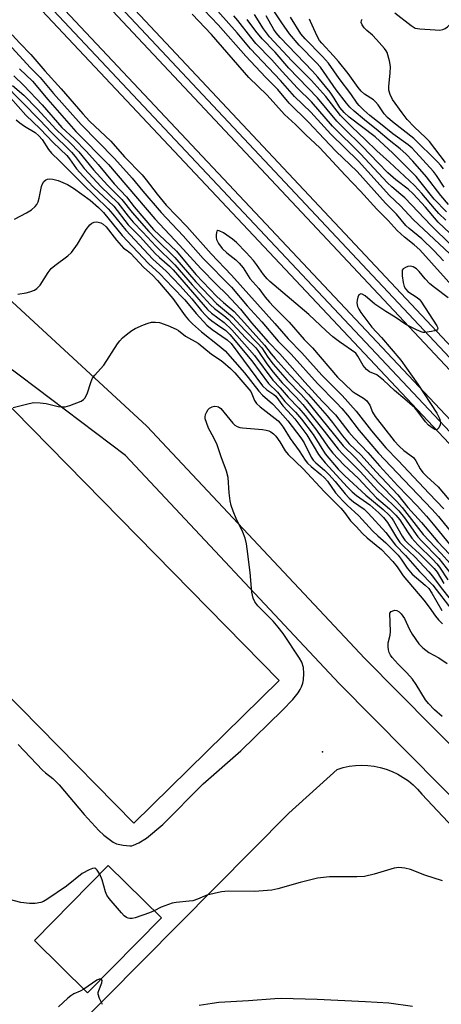
# Model space of a CAD drawing. Units: inches. Extents: x 1207771 to 1213771, y 557456 to 561456.
# Drawn here: x 1212732 to 1212857, y 558383 to 558673 of the extents above; entities that cross this region are included whole.
import ezdxf

# ---------------------------------------------------------------- set-up
doc = ezdxf.new("R2010")
doc.units = ezdxf.units.IN
doc.header["$MEASUREMENT"] = 0
for name, color, linetype in [('BLDG-Footprint', 5, 'Continuous'), ('CULTRL-Pad', 6, 'Continuous'), ('ELEV-Spot Elevation', 7, 'Continuous'), ('NTRL-Pasture Land', 2, 'Continuous'), ('TRANS-Railroad Bed', 1, 'Continuous'), ('TRANS-Railroad Centerline', 1, 'Continuous'), ('TRANS-Road', 130, 'Continuous'), ('Undefined', 1, 'Continuous')]:
    doc.layers.add(name, color=color, linetype=linetype)

msp = doc.modelspace()

# ---------------------------------------------------------------- linework, layer by layer
at = {"layer": 'BLDG-Footprint', "elevation": 489.6}
msp.add_lwpolyline([(1212774.16, 558408.68), (1212752.45, 558386.64), (1212736.8, 558402.06), (1212758.51, 558424.1)], close=True, dxfattribs=at)
at = {"layer": 'CULTRL-Pad'}
msp.add_lwpolyline([(1212808.85, 558478.59), (1212766.09, 558436.53), (1212682.67, 558521.34), (1212725.43, 558563.4)], close=True, dxfattribs=at)
at = {"layer": 'ELEV-Spot Elevation'}
msp.add_point((1212821.6, 558457.6, 490.87), dxfattribs=at)
at = {"layer": 'NTRL-Pasture Land'}
msp.add_lwpolyline([(1212545.16, 558156.48), (1212546.5, 558162.51), (1212552.93, 558178.62), (1212811.72, 558439.53), (1212825.91, 558452.4), (1212827.68, 558452.92), (1212829.48, 558453.3), (1212831.31, 558453.53), (1212833.15, 558453.61), (1212834.99, 558453.53), (1212836.82, 558453.31), (1212838.62, 558452.95), (1212840.39, 558452.43), (1212842.11, 558451.77), (1212843.78, 558450.98), (1212845.37, 558450.05), (1212846.88, 558449), (1212848.3, 558447.82), (1212849.62, 558446.54), (1212850.83, 558445.15), (1213275.36, 557993.88)], dxfattribs=at)
at = {"layer": 'TRANS-Railroad Bed'}
for points in [[(1211870.77, 559622.63), (1212038.55, 559449.2), (1212200.61, 559277.65), (1212368.64, 559098.58), (1212688.03, 558759.24), (1212912.47, 558520.36), (1213191.6, 558223.94)], [(1213187.96, 558220.52), (1212908.83, 558516.94), (1212684.39, 558755.82), (1212365, 559095.16), (1212196.97, 559274.23), (1212034.94, 559445.74), (1211867.2, 559619.12)], [(1211868.77, 559603.6), (1212083.79, 559379.52), (1212390.73, 559052.98), (1213005.73, 558399.59), (1213264.44, 558124.92)], [(1213260.79, 558121.5), (1213002.09, 558396.17), (1212387.09, 559049.55), (1212080.17, 559376.08), (1211865.19, 559600.11)]]:
    msp.add_lwpolyline(points, dxfattribs=at)
at = {"layer": 'TRANS-Railroad Centerline'}
for points in [[(1213189.78, 558222.23), (1212910.65, 558518.65), (1212686.21, 558757.53), (1212366.82, 559096.87), (1212198.79, 559275.94), (1212036.74, 559447.47), (1211868.97, 559620.89)], [(1213262.61, 558123.21), (1213003.91, 558397.88), (1212388.91, 559051.26), (1212081.98, 559377.8), (1211866.97, 559601.87)]]:
    msp.add_lwpolyline(points, dxfattribs=at)
at = {"layer": 'TRANS-Road'}
for points in [[(1212725.08, 558594.65), (1212769.93, 558553.35), (1212834.03, 558485), (1212904.29, 558414.1), (1212991.29, 558325.33)], [(1212983.78, 558318), (1212896.81, 558406.73), (1212826.47, 558477.71), (1212763.58, 558544.77), (1212732.7, 558568.11), (1212718.74, 558578.36)]]:
    msp.add_lwpolyline(points, dxfattribs=at)
at = {"layer": 'Undefined'}
for points, elevation in [([(1212859.5, 558606.65), (1212853.64, 558612.39), (1212845.86, 558620.53), (1212844.71, 558621.57), (1212842.02, 558623.78), (1212840.72, 558624.99), (1212832.83, 558633.48), (1212824.56, 558641.67), (1212818.34, 558648.86), (1212814.29, 558652.8), (1212809.72, 558657.73), (1212806.68, 558661.15), (1212802.02, 558665.99), (1212800.5, 558667.8), (1212796.66, 558672.72), (1212795.47, 558674.13)], 474), ([(1212859.07, 558610.18), (1212855.65, 558613.42), (1212851.91, 558617.84), (1212848.28, 558621.71), (1212846.81, 558623.14), (1212843.16, 558625.85), (1212840.84, 558627.95), (1212837.98, 558630.82), (1212833.3, 558635.81), (1212827.88, 558641.05), (1212825.84, 558643.12), (1212820.14, 558649.97), (1212811.67, 558658.77), (1212807.66, 558663.43), (1212803.84, 558667.34), (1212802, 558669.6), (1212799.47, 558673.04)], 476), ([(1212857.41, 558623.68), (1212855.17, 558627.17), (1212854.26, 558628.35), (1212847.98, 558635.16), (1212846.78, 558636.19), (1212842.31, 558639.36), (1212838.72, 558642.32), (1212835.56, 558644.77), (1212833.8, 558646.33), (1212832.39, 558647.7), (1212831.78, 558648.43), (1212829.92, 558651.19), (1212826.55, 558655.69), (1212823.36, 558660.17), (1212821.59, 558662.15), (1212816.5, 558667.36), (1212815.27, 558668.84), (1212812.22, 558673.74)], 484), ([(1212857.21, 558629.09), (1212856.41, 558630.11), (1212855.48, 558631.12), (1212848.49, 558638.03), (1212842.21, 558642.93), (1212840.7, 558644.22), (1212839.74, 558645.32), (1212837.98, 558647.95), (1212837.24, 558648.82), (1212836.58, 558649.36), (1212834, 558651.06), (1212833.02, 558651.92), (1212832.14, 558653.02), (1212829.18, 558657.11), (1212826.32, 558660.68), (1212824.86, 558662.38), (1212821.38, 558666.04), (1212820.72, 558666.87), (1212820.02, 558668.15), (1212818.05, 558672.41), (1212817.8, 558673.11)], 486), ([(1212857.79, 558630.94), (1212853.08, 558637.11), (1212852.07, 558638.22), (1212848.6, 558641.47), (1212846.56, 558643.66), (1212845.01, 558645.61), (1212842.19, 558649.55), (1212841.51, 558650.96), (1212841.17, 558652.27), (1212841.17, 558653.42), (1212841.55, 558657.23), (1212841.64, 558659.25), (1212841.35, 558660.91), (1212840.61, 558663.32), (1212840.37, 558663.82), (1212839.88, 558664.54), (1212837.54, 558667.18), (1212836.3, 558668.45), (1212834.66, 558669.79), (1212833.88, 558670.6), (1212833.24, 558671.49), (1212833.02, 558672.2), (1212833.09, 558672.7), (1212833.32, 558673.16)], 488), ([(1212842.88, 558675), (1212847.69, 558671.25), (1212848.9, 558670.53), (1212850.3, 558670.25), (1212854.73, 558669.96), (1212856.19, 558669.94), (1212857, 558670.08), (1212857.72, 558670.39), (1212858.39, 558670.84), (1212861.33, 558673.62)], 488), ([(1212730.22, 558668.55), (1212732.5, 558666.03), (1212735.75, 558662.73), (1212739.84, 558657.89), (1212744.65, 558652.65), (1212751.05, 558645.26), (1212753.05, 558643.16), (1212759.29, 558637.2), (1212763.33, 558632.62), (1212768.48, 558627.3), (1212769.74, 558625.82), (1212772.9, 558621.68), (1212775.63, 558618.4), (1212781.68, 558612.13), (1212788.79, 558604.07), (1212794.85, 558597.8), (1212807.59, 558583.56), (1212811.45, 558579.11), (1212815.55, 558575.01), (1212821.36, 558568.43), (1212827.43, 558562.4), (1212831.48, 558557.78), (1212836.02, 558552.04), (1212840.24, 558547), (1212843.9, 558543.28), (1212853.03, 558533.55), (1212857.33, 558529.07)], 468), ([(1212730.18, 558664.82), (1212735.6, 558658.84), (1212738.45, 558655.94), (1212742.45, 558651.27), (1212750.52, 558642.14), (1212760.34, 558632.1), (1212765.62, 558626.37), (1212768.74, 558622.52), (1212774.1, 558616.22), (1212780.59, 558609.37), (1212786.51, 558602.68), (1212794.82, 558594.33), (1212799.45, 558588.78), (1212803.76, 558584.09), (1212808.58, 558578.41), (1212812.4, 558574.61), (1212820.15, 558565.9), (1212825.73, 558560.26), (1212827.28, 558558.57), (1212828.95, 558556.61), (1212832.39, 558552.13), (1212838.09, 558545.43), (1212843.56, 558539.64), (1212853.84, 558528.97), (1212855.71, 558526.85), (1212859.98, 558521.57)], 470), ([(1212732.4, 558658.5), (1212736.22, 558654.92), (1212740.79, 558649.5), (1212748.98, 558640.1), (1212758.6, 558630.33), (1212772.25, 558614.38), (1212779.49, 558606.65), (1212785.76, 558599.75), (1212790.37, 558595.06), (1212793.32, 558592.21), (1212797.42, 558587.81), (1212800.74, 558583.76), (1212805.64, 558578.21), (1212809.06, 558574.69), (1212816.36, 558566.33), (1212821.55, 558560.73), (1212825.42, 558556.71), (1212829.36, 558551.66), (1212830.88, 558549.88), (1212834.96, 558545.6), (1212838.35, 558541.67), (1212843.75, 558535.81), (1212849.43, 558529.98), (1212852.22, 558526.88), (1212854.19, 558524.6), (1212859.91, 558517.62)], 472), ([(1212730.73, 558656.5), (1212733.64, 558653.65), (1212739.07, 558647.94), (1212744.9, 558641.3), (1212748.46, 558637.9), (1212752.11, 558634.22), (1212755.56, 558630.37), (1212760.25, 558624.69), (1212763.86, 558620.82), (1212766.17, 558617.94), (1212771.9, 558611.24), (1212778.6, 558604.85), (1212784.29, 558597.97), (1212790.53, 558591.54), (1212792.45, 558589.73), (1212795.59, 558587.09), (1212796.62, 558586.09), (1212798.6, 558583.75), (1212804.5, 558577.23), (1212806.5, 558574.65), (1212807.63, 558573.33), (1212812.08, 558568.38), (1212817.47, 558562.75), (1212822.94, 558556.44), (1212824.57, 558554.46), (1212827.5, 558550.52), (1212829.42, 558548.16), (1212832.98, 558544.81), (1212837.33, 558540.02), (1212843.8, 558533.17), (1212846.73, 558529.47), (1212850.71, 558525.04), (1212855.6, 558519.4), (1212858.98, 558515.69)], 474), ([(1212727.78, 558654.2), (1212738.36, 558643.46), (1212741.81, 558639.81), (1212747.7, 558633.99), (1212748.78, 558632.76), (1212751.46, 558629.25), (1212752.8, 558627.69), (1212756.37, 558623.94), (1212761.31, 558619.11), (1212764.38, 558615.18), (1212765.89, 558613.43), (1212768.75, 558610.47), (1212772.51, 558606.35), (1212778.12, 558600.89), (1212783.2, 558595.02), (1212788.64, 558589.04), (1212789.78, 558587.98), (1212792.57, 558585.92), (1212793.79, 558584.9), (1212799.03, 558579.26), (1212801.97, 558576.42), (1212802.6, 558575.65), (1212805.22, 558571.76), (1212807.09, 558569.25), (1212809.71, 558566.15), (1212813.82, 558561.9), (1212815.78, 558559.75), (1212822.07, 558551.89), (1212826.2, 558546.58), (1212827.67, 558545.02), (1212832.69, 558540.07), (1212837.84, 558534.48), (1212842.26, 558530.32), (1212844.04, 558528.48), (1212845.76, 558526.38), (1212849.66, 558520.85), (1212850.83, 558519.55), (1212855.85, 558514.43), (1212860.15, 558508.96)], 478), ([(1212730.39, 558653.62), (1212733.65, 558650.78), (1212737.65, 558646.79), (1212743.17, 558640.64), (1212747.28, 558636.76), (1212749.85, 558634.1), (1212754.21, 558628.8), (1212758.29, 558624.33), (1212762.5, 558620.08), (1212765.58, 558616.21), (1212770.52, 558610.64), (1212772.44, 558608.59), (1212778.12, 558603.06), (1212784.33, 558595.85), (1212790.4, 558589.47), (1212795.11, 558585.58), (1212798.72, 558581.6), (1212802.6, 558577.72), (1212803.7, 558576.44), (1212805.52, 558573.7), (1212807.08, 558571.66), (1212811.19, 558566.94), (1212815.3, 558562.7), (1212816.8, 558561.05), (1212827.73, 558547.61), (1212831.21, 558544.13), (1212838.22, 558536.6), (1212843.53, 558531.23), (1212845.01, 558529.49), (1212851.21, 558521.52), (1212856.49, 558515.95), (1212860.03, 558511.96)], 476), ([(1212729.72, 558649.96), (1212734.25, 558644.94), (1212738.44, 558640.9), (1212742.31, 558636.86), (1212746.34, 558632.99), (1212747.14, 558632.01), (1212749.21, 558629.13), (1212751.22, 558626.81), (1212754.22, 558623.74), (1212760.14, 558618.1), (1212764.44, 558612.61), (1212768.07, 558608.97), (1212772.39, 558604.2), (1212773.61, 558603.01), (1212776.53, 558600.47), (1212777.69, 558599.34), (1212787.77, 558587.69), (1212788.9, 558586.68), (1212792.64, 558583.93), (1212794.91, 558581.72), (1212801.6, 558574.22), (1212807, 558566.91), (1212809.13, 558564.63), (1212811.5, 558561.95), (1212814.6, 558558.72), (1212816.48, 558556.48), (1212819.87, 558552.17), (1212823.27, 558547.19), (1212824.64, 558545.47), (1212827.9, 558541.98), (1212832.21, 558537.95), (1212837.52, 558532.31), (1212841.37, 558529.02), (1212843.21, 558527.19), (1212844.34, 558525.81), (1212846.59, 558522.28), (1212847.92, 558520.4), (1212849.65, 558518.49), (1212854.1, 558514.11), (1212855.22, 558512.92), (1212856.03, 558511.88), (1212858.53, 558508.17)], 480), ([(1212731.45, 558643.56), (1212732.54, 558642.63), (1212733.92, 558641.61), (1212736.99, 558639.77), (1212738.11, 558638.83), (1212739.05, 558637.7), (1212740.92, 558634.84), (1212741.78, 558633.75), (1212744.17, 558631.49), (1212750.81, 558624.74), (1212758.49, 558617.33), (1212759.9, 558615.72), (1212763.66, 558611.02), (1212771.7, 558602.49), (1212775.61, 558598.95), (1212779.68, 558594.7), (1212783.14, 558590.9), (1212786.02, 558587.3), (1212787.13, 558586.06), (1212787.91, 558585.28), (1212789.02, 558584.36), (1212790.65, 558583.16), (1212793.13, 558581.5), (1212794.34, 558580.37), (1212800.82, 558572.6), (1212805.7, 558565.97), (1212808.31, 558563.4), (1212810.47, 558560.67), (1212813.66, 558557.52), (1212815.41, 558555.48), (1212818.82, 558550.93), (1212822.4, 558545.24), (1212826.22, 558540.7), (1212828.15, 558538.73), (1212834.38, 558533.05), (1212839.42, 558528.88), (1212841.16, 558527.28), (1212841.88, 558526.43), (1212842.51, 558525.51), (1212845.07, 558521.05), (1212845.88, 558519.83), (1212846.69, 558518.98), (1212850.13, 558515.83), (1212854.48, 558511.52), (1212855.33, 558510.4), (1212857.32, 558507.05)], 482), ([(1212730.92, 558614.27), (1212734.42, 558616.13), (1212735.92, 558617.07), (1212737.05, 558618), (1212737.52, 558618.64), (1212737.89, 558619.35), (1212738.22, 558620.43), (1212738.9, 558623.89), (1212739.2, 558624.71), (1212739.61, 558625.42), (1212740.2, 558625.9), (1212740.66, 558626.07), (1212741.14, 558626.14), (1212742.17, 558626.08), (1212743.82, 558625.64), (1212746.55, 558624.47), (1212748.35, 558623.42), (1212753.23, 558619.85), (1212755.68, 558617.75), (1212757.11, 558616.22), (1212762.61, 558609.52), (1212765.71, 558606.3), (1212770.35, 558601.26), (1212773.74, 558598.19), (1212777.42, 558594.25), (1212781.1, 558590.53), (1212784.43, 558586.57), (1212787.53, 558583.13), (1212789.13, 558581.79), (1212793.53, 558578.77), (1212794.73, 558577.7), (1212803.98, 558565.28), (1212805.22, 558564.04), (1212807.24, 558562.74), (1212807.85, 558562.22), (1212809.95, 558559.33), (1212812.59, 558556.56), (1212813.43, 558555.58), (1212816.99, 558550.79), (1212820.47, 558545.06), (1212821.12, 558544.14), (1212822.38, 558542.63), (1212828.98, 558535.44), (1212830.3, 558534.09), (1212831.64, 558533), (1212835.56, 558530.21), (1212838.17, 558527.91), (1212839.58, 558526.53), (1212840.71, 558525.09), (1212843.36, 558520.64), (1212844.41, 558519.18), (1212845.46, 558518.05), (1212848.76, 558514.95), (1212852.9, 558510.57), (1212854.02, 558509.23), (1212856.57, 558505.79), (1212859.16, 558502.53)], 484), ([(1212731.92, 558592.24), (1212734.39, 558592.63), (1212735.48, 558592.92), (1212736.8, 558593.43), (1212737.5, 558593.85), (1212738.44, 558594.92), (1212740.84, 558598.62), (1212741.69, 558599.75), (1212742.8, 558600.7), (1212746.64, 558603.46), (1212747.67, 558604.44), (1212749.44, 558606.95), (1212752.03, 558611.28), (1212753.08, 558612.59), (1212753.67, 558613.13), (1212754.37, 558613.45), (1212755.2, 558613.48), (1212756.32, 558613.24), (1212757.05, 558612.85), (1212757.89, 558612.08), (1212760.99, 558608.11), (1212763.01, 558605.73), (1212764.11, 558605.06), (1212765.13, 558604.26), (1212768.98, 558600.05), (1212771.52, 558597.82), (1212773.02, 558596.23), (1212777.54, 558590.93), (1212781.13, 558585.87), (1212782.11, 558584.67), (1212783.37, 558583.46), (1212786, 558581.16), (1212791.19, 558577.04), (1212792.91, 558575.53), (1212798.67, 558569.11), (1212802.89, 558563.66), (1212803.98, 558562.52), (1212806.84, 558559.91), (1212808.43, 558558.31), (1212811.38, 558554.98), (1212815.25, 558549.98), (1212816.16, 558548.49), (1212818.25, 558544.3), (1212818.88, 558543.36), (1212819.67, 558542.58), (1212822.21, 558540.41), (1212823.43, 558539.21), (1212825.31, 558537.07), (1212828.3, 558533.46), (1212829.45, 558532.24), (1212830.72, 558531.17), (1212833.83, 558528.96), (1212835.09, 558527.8), (1212840.26, 558522.13), (1212843.14, 558518.35), (1212846.01, 558515.3), (1212850.16, 558510.62), (1212854.06, 558506.58), (1212859.69, 558499.33)], 486), ([(1212730.58, 558558.92), (1212735.21, 558560.09), (1212736.67, 558560.31), (1212738.44, 558560.26), (1212740.21, 558560.08), (1212743.81, 558559.21), (1212744.89, 558559.03), (1212745.86, 558559.07), (1212747.26, 558559.46), (1212750.54, 558560.79), (1212751.26, 558561.22), (1212751.64, 558561.6), (1212752.28, 558562.89), (1212753.47, 558566.49), (1212753.92, 558567.51), (1212754.57, 558568.37), (1212756.27, 558570.21), (1212757.19, 558571.32), (1212761.23, 558577.65), (1212761.93, 558578.53), (1212762.77, 558579.35), (1212764.3, 558580.69), (1212765.45, 558581.57), (1212766.49, 558582.13), (1212768.92, 558583.21), (1212770.27, 558583.72), (1212771.28, 558583.95), (1212772.47, 558584.01), (1212773.64, 558583.88), (1212776.11, 558583.05), (1212778.52, 558581.95), (1212779.26, 558581.5), (1212781.31, 558579.82), (1212784.96, 558577.83), (1212788.88, 558574.54), (1212791.43, 558572.91), (1212792.25, 558572.3), (1212794.5, 558570.34), (1212795.77, 558569.09), (1212800.48, 558563.63), (1212800.83, 558562.91), (1212801.58, 558560.95), (1212802.15, 558560.01), (1212803.23, 558559.05), (1212807.71, 558555.66), (1212808.57, 558554.92), (1212809.19, 558554.25), (1212810.03, 558553.06), (1212812.09, 558549.79), (1212814.76, 558546.1), (1212816.51, 558543.39), (1212817.2, 558542.51), (1212818.22, 558541.53), (1212821.13, 558539.18), (1212822.22, 558538.19), (1212823.06, 558537.17), (1212825.48, 558533.78), (1212827.6, 558531.38), (1212828.83, 558530.16), (1212832.32, 558526.98), (1212836.35, 558522.57), (1212837.85, 558521.12), (1212840.25, 558519.02), (1212843.86, 558515.43), (1212844.8, 558514.29), (1212846.52, 558511.59), (1212848.05, 558509.82), (1212851.83, 558506.59), (1212852.87, 558505.58), (1212853.81, 558504.23), (1212856.78, 558499.19)], 488), ([(1212732.05, 558459.75), (1212739.2, 558452.18), (1212740.03, 558451.43), (1212742.2, 558449.72), (1212744.07, 558447.86), (1212751.45, 558439.1), (1212755.75, 558434.42), (1212757.21, 558433.04), (1212759.97, 558430.99), (1212760.97, 558430.49), (1212762.93, 558430.08), (1212764.91, 558429.87), (1212765.46, 558429.92), (1212766, 558430.06), (1212767.56, 558430.8), (1212769.8, 558432.15), (1212774.63, 558436.22), (1212786.48, 558448.11), (1212797.52, 558457.85), (1212809.86, 558469.78), (1212812.89, 558472.98), (1212814.43, 558474.88), (1212815.05, 558475.9), (1212815.44, 558476.7), (1212815.77, 558477.73), (1212815.98, 558478.79), (1212816.1, 558480.59), (1212816.03, 558482.37), (1212815.56, 558483.92), (1212814.88, 558485.15), (1212809.98, 558492.4), (1212808.57, 558494.29), (1212807.08, 558496.05), (1212802.54, 558500.55), (1212801.69, 558501.74), (1212801.18, 558502.77), (1212800.85, 558504.52), (1212800.3, 558510.3), (1212799.42, 558517.31), (1212799.2, 558518.76), (1212798.82, 558520.39), (1212798.19, 558522.24), (1212796.19, 558526.24), (1212795.3, 558528.38), (1212794.72, 558530.02), (1212794.43, 558531.44), (1212794.09, 558533.76), (1212793.8, 558538.28), (1212793.31, 558540.18), (1212791.75, 558544.33), (1212790.6, 558547.91), (1212789.66, 558549.96), (1212788.09, 558552.83), (1212787.41, 558554.44), (1212787.08, 558555.52), (1212787.03, 558556.06), (1212787.19, 558556.85), (1212787.52, 558557.62), (1212787.98, 558558.31), (1212788.38, 558558.69), (1212789.08, 558559.12), (1212789.82, 558559.28), (1212790.55, 558559.22), (1212791, 558559.06), (1212791.65, 558558.58), (1212795.17, 558554.28), (1212795.8, 558553.69), (1212796.47, 558553.28), (1212797.24, 558553.03), (1212798.06, 558552.89), (1212803.94, 558552.4), (1212805.02, 558552.23), (1212805.79, 558551.98), (1212806.37, 558551.69), (1212807.21, 558551.1), (1212807.91, 558550.45), (1212809.07, 558548.76), (1212810.58, 558546.17), (1212811.46, 558545.06), (1212815.9, 558540.86), (1212822.13, 558534.12), (1212826.97, 558529.25), (1212828.1, 558527.96), (1212829.82, 558525.53), (1212831.56, 558523.82), (1212833.4, 558521.83), (1212834.77, 558520.57), (1212839, 558517.13), (1212842.3, 558513.56), (1212843.6, 558511.96), (1212845.39, 558509.39), (1212851.43, 558502.2), (1212852.98, 558500.17), (1212854.89, 558497.44), (1212855.74, 558496.41), (1212856.93, 558495.26)], 490), ([(1212856.87, 558467.98), (1212854.61, 558469.92), (1212852.85, 558471.74), (1212851.96, 558472.86), (1212849.16, 558477.38), (1212848.09, 558478.94), (1212846.4, 558480.82), (1212843.86, 558483.33), (1212842.07, 558485.31), (1212841.59, 558486.03), (1212841.24, 558486.79), (1212840.99, 558487.59), (1212840.89, 558488.45), (1212840.97, 558489.62), (1212841.51, 558491.89), (1212841.64, 558492.96), (1212841.43, 558498.37), (1212841.83, 558498.81), (1212842.57, 558499.2), (1212842.88, 558499.25), (1212843.49, 558499.18), (1212844.18, 558498.79), (1212844.76, 558498.21), (1212845.7, 558496.82), (1212847.26, 558493.52), (1212848.04, 558492.16), (1212849.98, 558489.32), (1212851.16, 558488.15), (1212852.94, 558486.84), (1212855.83, 558485.18), (1212858.32, 558483.59)], 492), ([(1212756.04, 558421.59), (1212755.26, 558422.77), (1212754.92, 558423.11), (1212754.55, 558423.31), (1212753.87, 558423.28), (1212752.87, 558422.89), (1212750.88, 558421.77), (1212746.25, 558418.05), (1212740.48, 558414.08), (1212739.45, 558413.52), (1212738.64, 558413.19), (1212737.05, 558412.92), (1212735.38, 558412.92), (1212732.82, 558413.23), (1212724.93, 558415.27)], 490), ([(1212856.98, 558419.64), (1212851.71, 558421.25), (1212847.48, 558422.96), (1212845.8, 558423.34), (1212844.11, 558423.56), (1212842.71, 558423.35), (1212836.85, 558421.58), (1212834.01, 558420.87), (1212831.69, 558420.76), (1212823.64, 558420.75), (1212820.12, 558420.36), (1212815.05, 558419.08), (1212808.48, 558417.25), (1212806.64, 558416.89), (1212801.55, 558416.47), (1212793.87, 558416.56), (1212791.89, 558416.4), (1212787.59, 558415.35), (1212784.79, 558414.19), (1212783.47, 558413.77), (1212782.32, 558413.6), (1212778.53, 558413.25), (1212777.39, 558413.03), (1212774.13, 558411.87), (1212772, 558410.81)], 490), ([(1212772, 558410.81), (1212770.68, 558410.15), (1212766.42, 558408.69), (1212765.62, 558408.55), (1212764.84, 558408.53), (1212764.35, 558408.61), (1212763.88, 558408.8), (1212763.24, 558409.33), (1212762.46, 558410.19), (1212758.81, 558414.44), (1212758.13, 558415.38), (1212757.7, 558416.39), (1212756.74, 558419.89), (1212756.04, 558421.59)], 490), ([(1212756.43, 558390.68), (1212755.85, 558390.69), (1212755.15, 558390.41), (1212751.34, 558387.73)], 488), ([(1212756.82, 558383.19), (1212755.95, 558384.97), (1212755.58, 558386.29), (1212755.6, 558386.8), (1212755.74, 558387.3), (1212756.65, 558389.57), (1212756.71, 558390.26), (1212756.59, 558390.59), (1212756.43, 558390.68)], 488), ([(1212751.34, 558387.73), (1212750.29, 558387.15), (1212748.42, 558386.32), (1212747.5, 558385.77), (1212746.63, 558385.09), (1212743.92, 558382.51)], 488), ([(1212848.14, 558382.62), (1212841.12, 558383.61), (1212834.27, 558384.01), (1212820.04, 558384.68), (1212809.47, 558385.01), (1212807.6, 558384.94), (1212799.8, 558384.3), (1212791.04, 558383.81), (1212789.12, 558383.56), (1212785.28, 558382.89)], 488)]:
    msp.add_lwpolyline(points, dxfattribs=dict(at, elevation=elevation))
for points in [[(1212857.22, 558602, 470), (1212854.37, 558605.11, 470), (1212850.85, 558608.54, 470), (1212847.11, 558611.54, 470), (1212846.14, 558612.45, 470), (1212843.39, 558615.78, 470), (1212840.11, 558619.05, 470), (1212831.83, 558628.31, 470), (1212825.56, 558634.34, 470), (1212822.06, 558637.93, 470), (1212817.49, 558642.86, 470), (1212811.78, 558648.43, 470), (1212808.45, 558652.45, 470), (1212804.81, 558656.08, 470), (1212799.04, 558662.3, 470), (1212790.85, 558671.48, 470), (1212786.73, 558675.76, 470)], [(1212859.1, 558604.05, 472), (1212848.29, 558614.23, 472), (1212844.54, 558618.22, 472), (1212841.36, 558621.22, 472), (1212832.17, 558631.36, 472), (1212824.05, 558639.31, 472), (1212818.14, 558645.77, 472), (1212813.41, 558650.35, 472), (1212809.2, 558655.14, 472), (1212800.38, 558664.41, 472), (1212796.48, 558669.09, 472), (1212790.84, 558675.47, 472)], [(1212858.66, 558618.6, 482), (1212856.48, 558621.24, 482), (1212852.27, 558626.75, 482), (1212848.22, 558631.33, 482), (1212846.1, 558633.53, 482), (1212844.46, 558635, 482), (1212841.2, 558637.58, 482), (1212838.04, 558640.29, 482), (1212833.94, 558643.48, 482), (1212830.93, 558646.05, 482), (1212829.67, 558647.24, 482), (1212828.63, 558648.46, 482), (1212825.62, 558652.37, 482), (1212820.97, 558659, 482), (1212819.8, 558660.32, 482), (1212814.77, 558665.53, 482), (1212811.87, 558668.85, 482), (1212809.6, 558672.08, 482), (1212806.93, 558676.2, 482)], [(1212861.49, 558592.77, 468), (1212850.22, 558605.28, 468), (1212848.63, 558606.76, 468), (1212845.7, 558608.99, 468), (1212843.63, 558610.92, 468), (1212840.93, 558613.87, 468), (1212837.62, 558617.25, 468), (1212832.84, 558622.56, 468), (1212828.31, 558627.23, 468), (1212820.8, 558635.28, 468), (1212816.68, 558639.11, 468), (1212813.7, 558642.13, 468), (1212810.37, 558645.12, 468), (1212805.33, 558650.77, 468), (1212799.96, 558655.99, 468), (1212788.89, 558668.67, 468), (1212783.21, 558674.61, 468)], [(1212857.92, 558614.02, 478), (1212855.89, 558616, 478), (1212854.56, 558617.46, 478), (1212850.87, 558621.89, 478), (1212848.66, 558624.18, 478), (1212841.31, 558631.07, 478), (1212837.58, 558634.39, 478), (1212834.2, 558637.75, 478), (1212830.28, 558641.43, 478), (1212826.9, 558644.8, 478), (1212822.56, 558650.37, 478), (1212820.81, 558652.36, 478), (1212818.33, 558655.07, 478), (1212812.61, 558660.89, 478), (1212806.02, 558667.93, 478), (1212804.28, 558670.26, 478), (1212801.55, 558674.53, 478)], [(1212858.1, 558616.45, 480), (1212854.48, 558620.19, 480), (1212850.29, 558625.51, 480), (1212849.18, 558626.82, 480), (1212842.3, 558633.76, 480), (1212837.08, 558638.48, 480), (1212829.45, 558644.33, 480), (1212827.96, 558645.65, 480), (1212826.72, 558647.19, 480), (1212825.01, 558649.94, 480), (1212823.82, 558651.63, 480), (1212820.21, 558656.1, 480), (1212818.63, 558657.84, 480), (1212809.11, 558667.79, 480), (1212807.92, 558669.13, 480), (1212807.25, 558670.12, 480), (1212805.03, 558674.13, 480)], [(1212858.57, 558591.18, 466), (1212854.59, 558594.18, 466), (1212853.25, 558595.29, 466), (1212851.83, 558596.69, 466), (1212850.03, 558598.86, 466), (1212849.26, 558599.65, 466), (1212848.34, 558600.28, 466), (1212847.58, 558600.47, 466), (1212846.77, 558600.36, 466), (1212845.99, 558600.08, 466), (1212845.34, 558599.68, 466), (1212845.1, 558599.28, 466), (1212845.02, 558598.79, 466), (1212845.09, 558597.66, 466), (1212845.38, 558595.61, 466), (1212845.66, 558594.49, 466), (1212846.03, 558593.8, 466), (1212846.72, 558593.05, 466), (1212849.44, 558591.29, 466), (1212850.06, 558590.76, 466), (1212850.59, 558590.15, 466), (1212855.29, 558582.89, 466), (1212855.48, 558582.47, 466), (1212855.53, 558582.09, 466), (1212855.49, 558581.93, 466), (1212855.22, 558581.67, 466), (1212854.55, 558581.42, 466), (1212853.73, 558581.24, 466), (1212851.75, 558580.97, 466), (1212851.2, 558580.99, 466), (1212850.65, 558581.12, 466), (1212849.31, 558581.69, 466), (1212846.17, 558583.32, 466), (1212843.04, 558585.42, 466), (1212840.23, 558587.08, 466), (1212837.05, 558589.31, 466), (1212834.17, 558591.71, 466), (1212833.3, 558592.24, 466), (1212832.87, 558592.28, 466), (1212832.31, 558591.99, 466), (1212831.96, 558591.33, 466), (1212831.78, 558590.5, 466), (1212831.73, 558589.64, 466), (1212831.95, 558588.57, 466), (1212832.28, 558587.79, 466), (1212832.92, 558586.8, 466), (1212836.12, 558582.53, 466), (1212839.01, 558579.47, 466), (1212844.64, 558572.84, 466), (1212849.69, 558565.78, 466), (1212855.27, 558557.22, 466), (1212856.07, 558555.65, 466), (1212856.35, 558554.57, 466), (1212856.23, 558553.81, 466), (1212855.82, 558552.87, 466), (1212855.41, 558552.38, 466), (1212855.05, 558552.29, 466), (1212854.63, 558552.42, 466), (1212854.17, 558552.67, 466), (1212852.81, 558553.73, 466), (1212851.95, 558554.69, 466), (1212849.69, 558557.7, 466), (1212848.76, 558558.8, 466), (1212845.88, 558561.33, 466), (1212842.76, 558563.84, 466), (1212839.55, 558566.96, 466), (1212837.58, 558568.48, 466), (1212835.44, 558569.41, 466), (1212834.56, 558570.02, 466), (1212833.55, 558571.25, 466), (1212832.03, 558574.03, 466), (1212831.39, 558574.82, 466), (1212826.65, 558578.16, 466), (1212824.61, 558579.72, 466), (1212822.69, 558581.41, 466), (1212817.57, 558586.21, 466), (1212806.09, 558595.99, 466), (1212805.32, 558596.77, 466), (1212804.28, 558598.03, 466), (1212802.16, 558600.99, 466), (1212801.26, 558602.09, 466), (1212799.18, 558604.44, 466), (1212796.27, 558607.41, 466), (1212795.12, 558608.36, 466), (1212792.43, 558610.27, 466), (1212791.2, 558610.87, 466), (1212790.8, 558610.93, 466), (1212790.52, 558610.78, 466), (1212790.37, 558610.41, 466), (1212790.29, 558609.68, 466), (1212790.33, 558608.86, 466), (1212790.44, 558608.34, 466), (1212790.98, 558607.17, 466), (1212792.07, 558605.66, 466), (1212793.44, 558604.36, 466), (1212796.09, 558602.34, 466), (1212797.11, 558601.31, 466), (1212798.23, 558599.96, 466), (1212800.26, 558596.86, 466), (1212802.89, 558593.88, 466), (1212804.75, 558591.38, 466), (1212805.99, 558589.85, 466), (1212807.14, 558588.59, 466), (1212811.79, 558583.95, 466), (1212816.17, 558578.85, 466), (1212818.66, 558576.39, 466), (1212826, 558567.81, 466), (1212830.29, 558563.73, 466), (1212831.22, 558563.09, 466), (1212833.65, 558561.64, 466), (1212834.52, 558560.93, 466), (1212835.52, 558559.55, 466), (1212836.36, 558557.53, 466), (1212837.09, 558556.28, 466), (1212842.75, 558549.1, 466), (1212844.22, 558547.51, 466), (1212845.51, 558546.27, 466), (1212848.44, 558544.13, 466), (1212849.09, 558543.21, 466), (1212850.32, 558540.88, 466), (1212851.18, 558539.72, 466), (1212852.31, 558538.58, 466), (1212855.69, 558535.5, 466), (1212858.83, 558531.78, 466)]]:
    msp.add_polyline3d(points, dxfattribs=at)

doc.saveas('drawing.dxf')
